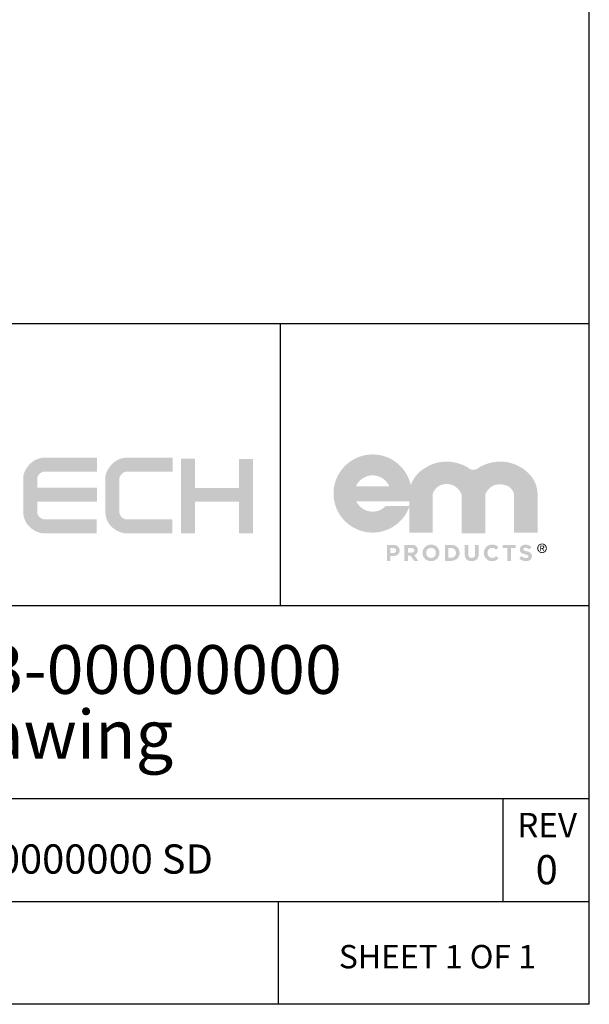
# Model space of a CAD drawing. Units: inches. Extents: x 15 to 315, y 15 to 236.
# Drawn here: x 278 to 315, y 15 to 78 of the extents above; entities that cross this region are included whole.
import ezdxf

# ---------------------------------------------------------------- set-up
doc = ezdxf.new("R2010")
doc.units = ezdxf.units.IN
doc.header["$LTSCALE"] = 30
doc.header["$MEASUREMENT"] = 0
for name, color, linetype in [('FORMAT', 7, 'Continuous'), ('LOGO_BLACK', 7, 'Continuous'), ('LOGO_BLUE', 152, 'Continuous')]:
    doc.layers.add(name, color=color, linetype=linetype)
doc.styles.add('SLDTEXTSTYLE0', font='TXT', dxfattribs={"width": 0.75})
doc.styles.add('SLDTEXTSTYLE2', font='TXT', dxfattribs={"width": 0.6875})

# ---------------------------------------------------------------- blocks, each defined once
blk = doc.blocks.new('SW_NOTE_1')
at = {"layer": 'FORMAT', "color": 0, "char_height": 3.125, "attachment_point": 2, "style": 'SLDTEXTSTYLE0'}
for s, insert in [('OXEE2-14PF-3-00000000', (24.121, 4.028)), ('Sales Drawing', (23.539, -0.138))]:
    blk.add_mtext(s, dxfattribs=dict(at, insert=insert))

msp = doc.modelspace()

# ---------------------------------------------------------------- hatches: boundary and pattern name
at = {"layer": 'LOGO_BLACK'}
h = msp.add_hatch(color=256, dxfattribs=at)
edge = h.paths.add_edge_path(flags=0)
edge.add_spline(control_points=[(311.6808, 45.2526), (311.6785, 46.9501), (311.6829, 47.698)], knot_values=[0, 0, 0, 1, 1, 1], weights=[1, 1, 1], degree=2, periodic=0)
edge.add_spline(control_points=[(311.6829, 47.698), (311.6868, 48.402), (311.2924, 49.0868), (310.5157, 49.495)], knot_values=[0, 0, 0, 0, 1, 1, 1, 1], weights=[1, 1, 1, 1], degree=3, periodic=0)
edge.add_spline(control_points=[(310.5157, 49.495), (310.1173, 49.7242), (309.6641, 49.8237), (309.2135, 49.8088)], knot_values=[0, 0, 0, 0, 1, 1, 1, 1], weights=[1, 1, 1, 1], degree=3, periodic=0)
edge.add_spline(control_points=[(309.2135, 49.8088), (308.7627, 49.794), (308.3146, 49.6644), (307.9263, 49.4355)], knot_values=[0, 0, 0, 0, 1, 1, 1, 1], weights=[1, 1, 1, 1], degree=3, periodic=0)
edge.add_spline(control_points=[(307.9263, 49.4355), (307.9038, 49.4146), (307.882, 49.397), (307.8602, 49.3811)], knot_values=[0, 0, 0, 0, 1, 1, 1, 1], weights=[1, 1, 1, 1], degree=3, periodic=0)
edge.add_spline(control_points=[(307.8602, 49.3811), (307.823, 49.3618), (307.7859, 49.3436), (307.7489, 49.3286)], knot_values=[0, 0, 0, 0, 1, 1, 1, 1], weights=[1, 1, 1, 1], degree=3, periodic=0)
edge.add_spline(control_points=[(307.7489, 49.3286), (307.5798, 49.2599), (307.4105, 49.25), (307.2103, 49.4355)], knot_values=[0, 0, 0, 0, 1, 1, 1, 1], weights=[1, 1, 1, 1], degree=3, periodic=0)
edge.add_spline(control_points=[(307.2103, 49.4355), (306.8219, 49.6644), (306.3737, 49.794), (305.9231, 49.8088)], knot_values=[0, 0, 0, 0, 1, 1, 1, 1], weights=[1, 1, 1, 1], degree=3, periodic=0)
edge.add_spline(control_points=[(305.9231, 49.8088), (305.4723, 49.8237), (305.0193, 49.7242), (304.6209, 49.495)], knot_values=[0, 0, 0, 0, 1, 1, 1, 1], weights=[1, 1, 1, 1], degree=3, periodic=0)
edge.add_spline(control_points=[(304.6209, 49.495), (304.0697, 49.2055), (303.7122, 48.7762), (303.5518, 48.3001)], knot_values=[0, 0, 0, 0, 1, 1, 1, 1], weights=[1, 1, 1, 1], degree=3, periodic=0)
edge.add_spline(control_points=[(303.5518, 48.3001), (303.306, 49.4255), (302.3024, 50.2708), (301.1043, 50.2708)], knot_values=[0, 0, 0, 0, 1, 1, 1, 1], weights=[1, 1, 1, 1], degree=3, periodic=0)
edge.add_spline(control_points=[(301.1043, 50.2708), (299.7229, 50.2708), (298.599, 49.147), (298.599, 47.7655)], knot_values=[0, 0, 0, 0, 1, 1, 1, 1], weights=[1, 1, 1, 1], degree=3, periodic=0)
edge.add_spline(control_points=[(298.599, 47.7655), (298.599, 46.384), (299.7229, 45.2599), (301.1043, 45.2599)], knot_values=[0, 0, 0, 0, 1, 1, 1, 1], weights=[1, 1, 1, 1], degree=3, periodic=0)
edge.add_spline(control_points=[(301.1043, 45.2599), (302.1844, 45.2599), (303.1047, 45.9478), (303.456, 46.9076)], knot_values=[0, 0, 0, 0, 1, 1, 1, 1], weights=[1, 1, 1, 1], degree=3, periodic=0)
edge.add_spline(control_points=[(303.456, 46.9076), (303.4568, 46.1349), (303.4557, 45.2526)], knot_values=[0, 0, 0, 1, 1, 1], weights=[1, 1, 1], degree=2, periodic=0)
edge.add_line((303.4557, 45.2526), (304.2225, 45.2526))
edge.add_line((304.2225, 45.2526), (304.9596, 45.2526))
edge.add_line((304.9596, 45.2526), (304.9596, 46.4877))
edge.add_line((304.9596, 46.4877), (304.9596, 47.7225))
edge.add_spline(control_points=[(304.9596, 47.7225), (304.9987, 47.8831), (305.1286, 48.0447)], knot_values=[0, 0, 0, 1, 1, 1], weights=[1, 1, 1], degree=2, periodic=0)
edge.add_spline(control_points=[(305.1286, 48.0447), (305.2583, 48.2061), (305.4788, 48.3686), (305.8409, 48.3723)], knot_values=[0, 0, 0, 0, 1, 1, 1, 1], weights=[1, 1, 1, 1], degree=3, periodic=0)
edge.add_spline(control_points=[(305.8409, 48.3723), (306.2031, 48.3761), (306.4458, 48.2085), (306.5981, 48.0403)], knot_values=[0, 0, 0, 0, 1, 1, 1, 1], weights=[1, 1, 1, 1], degree=3, periodic=0)
edge.add_spline(control_points=[(306.5981, 48.0403), (306.7503, 47.8719), (306.8119, 47.7026)], knot_values=[0, 0, 0, 1, 1, 1], weights=[1, 1, 1], degree=2, periodic=0)
edge.add_line((306.8119, 47.7026), (306.8119, 46.4578))
edge.add_line((306.8119, 46.4578), (306.8119, 45.2128))
edge.add_line((306.8119, 45.2128), (307.5688, 45.2128))
edge.add_line((307.5688, 45.2128), (307.5784, 45.2128))
edge.add_line((307.5784, 45.2128), (308.3246, 45.2128))
edge.add_line((308.3246, 45.2128), (308.3255, 45.2128))
edge.add_line((308.3255, 45.2128), (308.3255, 46.4775))
edge.add_line((308.3255, 46.4775), (308.3255, 47.7051))
edge.add_spline(control_points=[(308.3255, 47.7051), (308.3338, 47.7263), (308.3968, 47.8836), (308.5384, 48.0403)], knot_values=[0, 0, 0, 0, 1, 1, 1, 1], weights=[1, 1, 1, 1], degree=3, periodic=0)
edge.add_spline(control_points=[(308.5384, 48.0403), (308.6199, 48.1302), (308.7273, 48.2197), (308.8649, 48.283)], knot_values=[0, 0, 0, 0, 1, 1, 1, 1], weights=[1, 1, 1, 1], degree=3, periodic=0)
edge.add_spline(control_points=[(308.8649, 48.283), (308.9719, 48.3214), (309.0987, 48.346), (309.2494, 48.3474)], knot_values=[0, 0, 0, 0, 1, 1, 1, 1], weights=[1, 1, 1, 1], degree=3, periodic=0)
edge.add_spline(control_points=[(309.2494, 48.3474), (309.4759, 48.3497), (309.6643, 48.2963), (309.8176, 48.2205)], knot_values=[0, 0, 0, 0, 1, 1, 1, 1], weights=[1, 1, 1, 1], degree=3, periodic=0)
edge.add_spline(control_points=[(309.8176, 48.2205), (309.8962, 48.1676), (309.9587, 48.1059), (310.008, 48.0447)], knot_values=[0, 0, 0, 0, 1, 1, 1, 1], weights=[1, 1, 1, 1], degree=3, periodic=0)
edge.add_spline(control_points=[(310.008, 48.0447), (310.1377, 47.8831), (310.1768, 47.7225)], knot_values=[0, 0, 0, 1, 1, 1], weights=[1, 1, 1], degree=2, periodic=0)
edge.add_line((310.1768, 47.7225), (310.1768, 46.4877))
edge.add_line((310.1768, 46.4877), (310.1768, 45.2526))
edge.add_line((310.1768, 45.2526), (310.9141, 45.2526))
edge.add_line((310.9141, 45.2526), (311.6808, 45.2526))
edge = h.paths.add_edge_path(flags=0)
edge.add_line((302.1729, 48.2197), (300.0359, 48.2197))
edge.add_spline(control_points=[(300.0359, 48.2197), (300.2131, 48.6347), (300.6253, 48.9264), (301.1043, 48.9264)], knot_values=[0, 0, 0, 0, 1, 1, 1, 1], weights=[1, 1, 1, 1], degree=3, periodic=0)
edge.add_spline(control_points=[(301.1043, 48.9264), (301.5835, 48.9264), (301.9956, 48.6347), (302.1729, 48.2197)], knot_values=[0, 0, 0, 0, 1, 1, 1, 1], weights=[1, 1, 1, 1], degree=3, periodic=0)
edge = h.paths.add_edge_path(flags=0)
edge.add_line((302.158, 47.2709), (303.4553, 47.2709))
edge.add_spline(control_points=[(303.4553, 47.2709), (303.4555, 47.1736), (303.4557, 47.0715), (303.4558, 46.9666)], knot_values=[0, 0, 0, 0, 1, 1, 1, 1], weights=[1, 1, 1, 1], degree=3, periodic=0)
edge.add_line((303.4558, 46.9666), (301.945, 46.9666))
edge.add_spline(control_points=[(301.945, 46.9666), (301.7334, 46.7439), (301.4351, 46.6045), (301.1043, 46.6045)], knot_values=[0, 0, 0, 0, 1, 1, 1, 1], weights=[1, 1, 1, 1], degree=3, periodic=0)
edge.add_spline(control_points=[(301.1043, 46.6045), (300.6407, 46.6045), (300.2399, 46.8777), (300.054, 47.2715)], knot_values=[0, 0, 0, 0, 1, 1, 1, 1], weights=[1, 1, 1, 1], degree=3, periodic=0)
edge.add_line((300.054, 47.2715), (302.1548, 47.2715))
edge.add_spline(control_points=[(302.1548, 47.2715), (302.1548, 47.2712), (302.158, 47.2709)], knot_values=[0, 0, 0, 1, 1, 1], weights=[1, 1, 1], degree=2, periodic=0)
h = msp.add_hatch(color=256, dxfattribs=at)
edge = h.paths.add_edge_path(flags=0)
edge.add_spline(control_points=[(302.8337, 44.1114), (302.8337, 43.8746), (302.6495, 43.7519), (302.42, 43.7519)], knot_values=[0, 0, 0, 0, 1, 1, 1, 1], weights=[1, 1, 1, 1], degree=3, periodic=0)
edge.add_line((302.42, 43.7519), (302.2488, 43.7519))
edge.add_line((302.2488, 43.7519), (302.2488, 43.4447))
edge.add_line((302.2488, 43.4447), (302.0237, 43.4447))
edge.add_line((302.0237, 43.4447), (302.0237, 44.4682))
edge.add_line((302.0237, 44.4682), (302.4418, 44.4682))
edge.add_spline(control_points=[(302.4418, 44.4682), (302.686, 44.4682), (302.8337, 44.3235), (302.8337, 44.1144)], knot_values=[0, 0, 0, 0, 1, 1, 1, 1], weights=[1, 1, 1, 1], degree=3, periodic=0)
edge.add_line((302.8337, 44.1144), (302.8337, 44.1114))
edge = h.paths.add_edge_path(flags=0)
edge.add_line((302.2488, 43.9521), (302.4272, 43.9521))
edge.add_spline(control_points=[(302.4272, 43.9521), (302.5398, 43.9521), (302.6056, 44.0194), (302.6056, 44.1071)], knot_values=[0, 0, 0, 0, 1, 1, 1, 1], weights=[1, 1, 1, 1], degree=3, periodic=0)
edge.add_line((302.6056, 44.1071), (302.6056, 44.11))
edge.add_spline(control_points=[(302.6056, 44.11), (302.6056, 44.2109), (302.5354, 44.2649), (302.4229, 44.2649)], knot_values=[0, 0, 0, 0, 1, 1, 1, 1], weights=[1, 1, 1, 1], degree=3, periodic=0)
edge.add_line((302.4229, 44.2649), (302.2488, 44.2649))
edge.add_line((302.2488, 44.2649), (302.2488, 43.9521))
h = msp.add_hatch(color=256, dxfattribs=at)
edge = h.paths.add_edge_path(flags=0)
edge.add_spline(control_points=[(304.0006, 44.1275), (304.0006, 43.9623), (303.9114, 43.8585), (303.7814, 43.8103)], knot_values=[0, 0, 0, 0, 1, 1, 1, 1], weights=[1, 1, 1, 1], degree=3, periodic=0)
edge.add_line((303.7814, 43.8103), (304.0314, 43.4447))
edge.add_line((304.0314, 43.4447), (303.7682, 43.4447))
edge.add_line((303.7682, 43.4447), (303.5489, 43.7723))
edge.add_line((303.5489, 43.7723), (303.372, 43.7723))
edge.add_line((303.372, 43.7723), (303.372, 43.4447))
edge.add_line((303.372, 43.4447), (303.1468, 43.4447))
edge.add_line((303.1468, 43.4447), (303.1468, 44.4681))
edge.add_line((303.1468, 44.4681), (303.6147, 44.4681))
edge.add_spline(control_points=[(303.6147, 44.4681), (303.8559, 44.4681), (304.0006, 44.341), (304.0006, 44.1303)], knot_values=[0, 0, 0, 0, 1, 1, 1, 1], weights=[1, 1, 1, 1], degree=3, periodic=0)
edge.add_line((304.0006, 44.1303), (304.0006, 44.1275))
edge = h.paths.add_edge_path(flags=0)
edge.add_line((303.372, 43.971), (303.6, 43.971))
edge.add_spline(control_points=[(303.6, 43.971), (303.7097, 43.971), (303.7726, 44.0296), (303.7726, 44.1158)], knot_values=[0, 0, 0, 0, 1, 1, 1, 1], weights=[1, 1, 1, 1], degree=3, periodic=0)
edge.add_line((303.7726, 44.1158), (303.7726, 44.1187))
edge.add_spline(control_points=[(303.7726, 44.1187), (303.7726, 44.2153), (303.7053, 44.265), (303.5956, 44.265)], knot_values=[0, 0, 0, 0, 1, 1, 1, 1], weights=[1, 1, 1, 1], degree=3, periodic=0)
edge.add_line((303.5956, 44.265), (303.372, 44.265))
edge.add_line((303.372, 44.265), (303.372, 43.971))
h = msp.add_hatch(color=256, dxfattribs=at)
edge = h.paths.add_edge_path(flags=0)
edge.add_spline(control_points=[(305.3928, 43.9565), (305.3928, 43.6655), (305.1633, 43.4273), (304.8476, 43.4273)], knot_values=[0, 0, 0, 0, 1, 1, 1, 1], weights=[1, 1, 1, 1], degree=3, periodic=0)
edge.add_spline(control_points=[(304.8476, 43.4273), (304.5317, 43.4273), (304.3051, 43.6626), (304.3051, 43.9535)], knot_values=[0, 0, 0, 0, 1, 1, 1, 1], weights=[1, 1, 1, 1], degree=3, periodic=0)
edge.add_line((304.3051, 43.9535), (304.3051, 43.9565))
edge.add_spline(control_points=[(304.3051, 43.9565), (304.3051, 44.2474), (304.5346, 44.4857), (304.8505, 44.4857)], knot_values=[0, 0, 0, 0, 1, 1, 1, 1], weights=[1, 1, 1, 1], degree=3, periodic=0)
edge.add_spline(control_points=[(304.8505, 44.4857), (305.1663, 44.4857), (305.3928, 44.2503), (305.3928, 43.9594)], knot_values=[0, 0, 0, 0, 1, 1, 1, 1], weights=[1, 1, 1, 1], degree=3, periodic=0)
edge.add_line((305.3928, 43.9594), (305.3928, 43.9565))
edge = h.paths.add_edge_path(flags=0)
edge.add_spline(control_points=[(304.5405, 43.9565), (304.5405, 43.781), (304.6692, 43.6348), (304.8505, 43.6348)], knot_values=[0, 0, 0, 0, 1, 1, 1, 1], weights=[1, 1, 1, 1], degree=3, periodic=0)
edge.add_spline(control_points=[(304.8505, 43.6348), (305.0318, 43.6348), (305.1575, 43.778), (305.1575, 43.9535)], knot_values=[0, 0, 0, 0, 1, 1, 1, 1], weights=[1, 1, 1, 1], degree=3, periodic=0)
edge.add_line((305.1575, 43.9535), (305.1575, 43.9565))
edge.add_spline(control_points=[(305.1575, 43.9565), (305.1575, 44.132), (305.0289, 44.2782), (304.8476, 44.2782)], knot_values=[0, 0, 0, 0, 1, 1, 1, 1], weights=[1, 1, 1, 1], degree=3, periodic=0)
edge.add_spline(control_points=[(304.8476, 44.2782), (304.6663, 44.2782), (304.5405, 44.1349), (304.5405, 43.9594)], knot_values=[0, 0, 0, 0, 1, 1, 1, 1], weights=[1, 1, 1, 1], degree=3, periodic=0)
edge.add_line((304.5405, 43.9594), (304.5405, 43.9565))
h = msp.add_hatch(color=256, dxfattribs=at)
edge = h.paths.add_edge_path(flags=0)
edge.add_spline(control_points=[(306.6826, 43.9565), (306.6826, 43.6684), (306.4604, 43.4447), (306.1389, 43.4447)], knot_values=[0, 0, 0, 0, 1, 1, 1, 1], weights=[1, 1, 1, 1], degree=3, periodic=0)
edge.add_line((306.1389, 43.4447), (305.7397, 43.4447))
edge.add_line((305.7397, 43.4447), (305.7397, 44.4682))
edge.add_line((305.7397, 44.4682), (306.1389, 44.4682))
edge.add_spline(control_points=[(306.1389, 44.4682), (306.4604, 44.4682), (306.6826, 44.2474), (306.6826, 43.9594)], knot_values=[0, 0, 0, 0, 1, 1, 1, 1], weights=[1, 1, 1, 1], degree=3, periodic=0)
edge.add_line((306.6826, 43.9594), (306.6826, 43.9565))
edge = h.paths.add_edge_path(flags=0)
edge.add_line((305.9648, 43.648), (306.1389, 43.648))
edge.add_spline(control_points=[(306.1389, 43.648), (306.3231, 43.648), (306.4473, 43.7723), (306.4473, 43.9535)], knot_values=[0, 0, 0, 0, 1, 1, 1, 1], weights=[1, 1, 1, 1], degree=3, periodic=0)
edge.add_line((306.4473, 43.9535), (306.4473, 43.9565))
edge.add_spline(control_points=[(306.4473, 43.9565), (306.4473, 44.1378), (306.3231, 44.2649), (306.1389, 44.2649)], knot_values=[0, 0, 0, 0, 1, 1, 1, 1], weights=[1, 1, 1, 1], degree=3, periodic=0)
edge.add_line((306.1389, 44.2649), (305.9648, 44.2649))
edge.add_line((305.9648, 44.2649), (305.9648, 43.648))
h = msp.add_hatch(color=256, dxfattribs=at)
edge = h.paths.add_edge_path(flags=0)
edge.add_spline(control_points=[(307.9053, 43.8907), (307.9053, 43.5807), (307.7313, 43.4287), (307.4565, 43.4287)], knot_values=[0, 0, 0, 0, 1, 1, 1, 1], weights=[1, 1, 1, 1], degree=3, periodic=0)
edge.add_spline(control_points=[(307.4565, 43.4287), (307.1816, 43.4287), (307.0134, 43.5822), (307.0134, 43.8833)], knot_values=[0, 0, 0, 0, 1, 1, 1, 1], weights=[1, 1, 1, 1], degree=3, periodic=0)
edge.add_line((307.0134, 43.8833), (307.0134, 44.4682))
edge.add_line((307.0134, 44.4682), (307.2386, 44.4682))
edge.add_line((307.2386, 44.4682), (307.2386, 43.8892))
edge.add_spline(control_points=[(307.2386, 43.8892), (307.2386, 43.7226), (307.3219, 43.6362), (307.4594, 43.6362)], knot_values=[0, 0, 0, 0, 1, 1, 1, 1], weights=[1, 1, 1, 1], degree=3, periodic=0)
edge.add_spline(control_points=[(307.4594, 43.6362), (307.5967, 43.6362), (307.6802, 43.7196), (307.6802, 43.8819)], knot_values=[0, 0, 0, 0, 1, 1, 1, 1], weights=[1, 1, 1, 1], degree=3, periodic=0)
edge.add_line((307.6802, 43.8819), (307.6802, 44.4682))
edge.add_line((307.6802, 44.4682), (307.9053, 44.4682))
edge.add_line((307.9053, 44.4682), (307.9053, 43.8907))
h = msp.add_hatch(color=256, dxfattribs=at)
edge = h.paths.add_edge_path(flags=0)
edge.add_spline(control_points=[(309.1805, 43.61), (309.0753, 43.4974), (308.9583, 43.4272), (308.7608, 43.4272)], knot_values=[0, 0, 0, 0, 1, 1, 1, 1], weights=[1, 1, 1, 1], degree=3, periodic=0)
edge.add_spline(control_points=[(308.7608, 43.4272), (308.4596, 43.4272), (308.2359, 43.6596), (308.2359, 43.9535)], knot_values=[0, 0, 0, 0, 1, 1, 1, 1], weights=[1, 1, 1, 1], degree=3, periodic=0)
edge.add_line((308.2359, 43.9535), (308.2359, 43.9564))
edge.add_spline(control_points=[(308.2359, 43.9564), (308.2359, 44.2475), (308.4552, 44.4857), (308.7697, 44.4857)], knot_values=[0, 0, 0, 0, 1, 1, 1, 1], weights=[1, 1, 1, 1], degree=3, periodic=0)
edge.add_spline(control_points=[(308.7697, 44.4857), (308.9627, 44.4857), (309.0781, 44.4214), (309.1732, 44.3278)], knot_values=[0, 0, 0, 0, 1, 1, 1, 1], weights=[1, 1, 1, 1], degree=3, periodic=0)
edge.add_line((309.1732, 44.3278), (309.0298, 44.1625))
edge.add_spline(control_points=[(309.0298, 44.1625), (308.9509, 44.2343), (308.8706, 44.2782), (308.7682, 44.2782)], knot_values=[0, 0, 0, 0, 1, 1, 1, 1], weights=[1, 1, 1, 1], degree=3, periodic=0)
edge.add_spline(control_points=[(308.7682, 44.2782), (308.5956, 44.2782), (308.4713, 44.1349), (308.4713, 43.9594)], knot_values=[0, 0, 0, 0, 1, 1, 1, 1], weights=[1, 1, 1, 1], degree=3, periodic=0)
edge.add_line((308.4713, 43.9594), (308.4713, 43.9564))
edge.add_spline(control_points=[(308.4713, 43.9564), (308.4713, 43.781), (308.5927, 43.6347), (308.7682, 43.6347)], knot_values=[0, 0, 0, 0, 1, 1, 1, 1], weights=[1, 1, 1, 1], degree=3, periodic=0)
edge.add_spline(control_points=[(308.7682, 43.6347), (308.8852, 43.6347), (308.9568, 43.6817), (309.0371, 43.7548)], knot_values=[0, 0, 0, 0, 1, 1, 1, 1], weights=[1, 1, 1, 1], degree=3, periodic=0)
edge.add_line((309.0371, 43.7548), (309.1805, 43.61))
msp.add_hatch(color=256, dxfattribs=at).paths.add_polyline_path([(310.2818, 44.2606), (309.9702, 44.2606), (309.9702, 43.4447), (309.745, 43.4447), (309.745, 44.2606), (309.4337, 44.2606), (309.4337, 44.4683), (310.2818, 44.4683)], flags=0)
h = msp.add_hatch(color=256, dxfattribs=at)
edge = h.paths.add_edge_path(flags=0)
edge.add_spline(control_points=[(311.3185, 43.7473), (311.3185, 43.5442), (311.1635, 43.4301), (310.9427, 43.4301)], knot_values=[0, 0, 0, 0, 1, 1, 1, 1], weights=[1, 1, 1, 1], degree=3, periodic=0)
edge.add_spline(control_points=[(310.9427, 43.4301), (310.7878, 43.4301), (310.6314, 43.4842), (310.5085, 43.5939)], knot_values=[0, 0, 0, 0, 1, 1, 1, 1], weights=[1, 1, 1, 1], degree=3, periodic=0)
edge.add_line((310.5085, 43.5939), (310.6416, 43.7533))
edge.add_spline(control_points=[(310.6416, 43.7533), (310.7336, 43.6773), (310.8302, 43.6289), (310.9471, 43.6289)], knot_values=[0, 0, 0, 0, 1, 1, 1, 1], weights=[1, 1, 1, 1], degree=3, periodic=0)
edge.add_spline(control_points=[(310.9471, 43.6289), (311.0391, 43.6289), (311.0948, 43.6655), (311.0948, 43.7255)], knot_values=[0, 0, 0, 0, 1, 1, 1, 1], weights=[1, 1, 1, 1], degree=3, periodic=0)
edge.add_line((311.0948, 43.7255), (311.0948, 43.7284))
edge.add_spline(control_points=[(311.0948, 43.7284), (311.0948, 43.7854), (311.0597, 43.8146), (310.8887, 43.8585)], knot_values=[0, 0, 0, 0, 1, 1, 1, 1], weights=[1, 1, 1, 1], degree=3, periodic=0)
edge.add_spline(control_points=[(310.8887, 43.8585), (310.6825, 43.9112), (310.5494, 43.9681), (310.5494, 44.1714)], knot_values=[0, 0, 0, 0, 1, 1, 1, 1], weights=[1, 1, 1, 1], degree=3, periodic=0)
edge.add_line((310.5494, 44.1714), (310.5494, 44.1744))
edge.add_spline(control_points=[(310.5494, 44.1744), (310.5494, 44.36), (310.6985, 44.4828), (310.9076, 44.4828)], knot_values=[0, 0, 0, 0, 1, 1, 1, 1], weights=[1, 1, 1, 1], degree=3, periodic=0)
edge.add_spline(control_points=[(310.9076, 44.4828), (311.0568, 44.4828), (311.184, 44.4361), (311.2877, 44.3527)], knot_values=[0, 0, 0, 0, 1, 1, 1, 1], weights=[1, 1, 1, 1], degree=3, periodic=0)
edge.add_line((311.2877, 44.3527), (311.1708, 44.1831))
edge.add_spline(control_points=[(311.1708, 44.1831), (311.0802, 44.246), (310.9909, 44.284), (310.9047, 44.284)], knot_values=[0, 0, 0, 0, 1, 1, 1, 1], weights=[1, 1, 1, 1], degree=3, periodic=0)
edge.add_spline(control_points=[(310.9047, 44.284), (310.8185, 44.284), (310.7731, 44.2445), (310.7731, 44.1947)], knot_values=[0, 0, 0, 0, 1, 1, 1, 1], weights=[1, 1, 1, 1], degree=3, periodic=0)
edge.add_line((310.7731, 44.1947), (310.7731, 44.1918))
edge.add_spline(control_points=[(310.7731, 44.1918), (310.7731, 44.1247), (310.8171, 44.1027), (310.9939, 44.0574)], knot_values=[0, 0, 0, 0, 1, 1, 1, 1], weights=[1, 1, 1, 1], degree=3, periodic=0)
edge.add_spline(control_points=[(310.9939, 44.0574), (311.2015, 44.0032), (311.3185, 43.9286), (311.3185, 43.7504)], knot_values=[0, 0, 0, 0, 1, 1, 1, 1], weights=[1, 1, 1, 1], degree=3, periodic=0)
edge.add_line((311.3185, 43.7504), (311.3185, 43.7473))
h = msp.add_hatch(color=256, dxfattribs=at)
edge = h.paths.add_edge_path(flags=0)
edge.add_spline(control_points=[(311.9702, 44.5516), (312.1352, 44.5516), (312.2755, 44.424), (312.2755, 44.2506)], knot_values=[0, 0, 0, 0, 1, 1, 1, 1], weights=[1, 1, 1, 1], degree=3, periodic=0)
edge.add_spline(control_points=[(312.2755, 44.2506), (312.2755, 44.0756), (312.1352, 43.9475), (311.9702, 43.9475)], knot_values=[0, 0, 0, 0, 1, 1, 1, 1], weights=[1, 1, 1, 1], degree=3, periodic=0)
edge.add_spline(control_points=[(311.9702, 43.9475), (311.8044, 43.9475), (311.6639, 44.0756), (311.6639, 44.2506)], knot_values=[0, 0, 0, 0, 1, 1, 1, 1], weights=[1, 1, 1, 1], degree=3, periodic=0)
edge.add_spline(control_points=[(311.6639, 44.2506), (311.6639, 44.424), (311.8044, 44.5516), (311.9702, 44.5516)], knot_values=[0, 0, 0, 0, 1, 1, 1, 1], weights=[1, 1, 1, 1], degree=3, periodic=0)
edge = h.paths.add_edge_path(flags=0)
edge.add_spline(control_points=[(311.9702, 43.9981), (312.1068, 43.9981), (312.2146, 44.1049), (312.2146, 44.2506)], knot_values=[0, 0, 0, 0, 1, 1, 1, 1], weights=[1, 1, 1, 1], degree=3, periodic=0)
edge.add_spline(control_points=[(312.2146, 44.2506), (312.2146, 44.3935), (312.1068, 44.5015), (311.9702, 44.5015)], knot_values=[0, 0, 0, 0, 1, 1, 1, 1], weights=[1, 1, 1, 1], degree=3, periodic=0)
edge.add_spline(control_points=[(311.9702, 44.5015), (311.8322, 44.5015), (311.7244, 44.3935), (311.7244, 44.2506)], knot_values=[0, 0, 0, 0, 1, 1, 1, 1], weights=[1, 1, 1, 1], degree=3, periodic=0)
edge.add_spline(control_points=[(311.7244, 44.2506), (311.7244, 44.1049), (311.8322, 43.9981), (311.9702, 43.9981)], knot_values=[0, 0, 0, 0, 1, 1, 1, 1], weights=[1, 1, 1, 1], degree=3, periodic=0)
h = msp.add_hatch(dxfattribs=at)
h.set_pattern_fill('ANSI31', color=256, scale=30, style=0)
edge = h.paths.add_edge_path(flags=0)
edge.add_spline(control_points=[(312.1094, 44.3249), (312.1094, 44.2623), (312.0702, 44.2353), (312.0193, 44.2289)], knot_values=[0, 0, 0, 0, 1, 1, 1, 1], weights=[1, 1, 1, 1], degree=3, periodic=0)
edge.add_line((312.0193, 44.2289), (312.1182, 44.0756))
edge.add_line((312.1182, 44.0756), (312.059, 44.0756))
edge.add_line((312.059, 44.0756), (311.9672, 44.2263))
edge.add_line((311.9672, 44.2263), (311.9067, 44.2263))
edge.add_line((311.9067, 44.2263), (311.9067, 44.0756))
edge.add_line((311.9067, 44.0756), (311.8538, 44.0756))
edge.add_line((311.8538, 44.0756), (311.8538, 44.424))
edge.add_line((311.8538, 44.424), (311.9862, 44.424))
edge.add_spline(control_points=[(311.9862, 44.424), (312.0684, 44.424), (312.1094, 44.3935), (312.1094, 44.3249)], knot_values=[0, 0, 0, 0, 1, 1, 1, 1], weights=[1, 1, 1, 1], degree=3, periodic=0)
edge = h.paths.add_edge_path(flags=0)
edge.add_spline(control_points=[(311.9699, 44.2712), (312.0146, 44.2712), (312.0545, 44.2744), (312.0545, 44.3281)], knot_values=[0, 0, 0, 0, 1, 1, 1, 1], weights=[1, 1, 1, 1], degree=3, periodic=0)
edge.add_spline(control_points=[(312.0545, 44.3281), (312.0545, 44.3711), (312.0152, 44.3792), (311.9783, 44.3792)], knot_values=[0, 0, 0, 0, 1, 1, 1, 1], weights=[1, 1, 1, 1], degree=3, periodic=0)
edge.add_line((311.9783, 44.3792), (311.9067, 44.3792))
edge.add_line((311.9067, 44.3792), (311.9067, 44.2712))
edge.add_line((311.9067, 44.2712), (311.9699, 44.2712))
h = msp.add_hatch(color=256, dxfattribs=at)
edge = h.paths.add_edge_path(flags=0)
edge.add_spline(control_points=[(312.1094, 44.3249), (312.1094, 44.2623), (312.0702, 44.2353), (312.0193, 44.2289)], knot_values=[0, 0, 0, 0, 1, 1, 1, 1], weights=[1, 1, 1, 1], degree=3, periodic=0)
edge.add_line((312.0193, 44.2289), (312.1182, 44.0756))
edge.add_line((312.1182, 44.0756), (312.059, 44.0756))
edge.add_line((312.059, 44.0756), (311.9672, 44.2263))
edge.add_line((311.9672, 44.2263), (311.9067, 44.2263))
edge.add_line((311.9067, 44.2263), (311.9067, 44.0756))
edge.add_line((311.9067, 44.0756), (311.8538, 44.0756))
edge.add_line((311.8538, 44.0756), (311.8538, 44.424))
edge.add_line((311.8538, 44.424), (311.9862, 44.424))
edge.add_spline(control_points=[(311.9862, 44.424), (312.0684, 44.424), (312.1094, 44.3935), (312.1094, 44.3249)], knot_values=[0, 0, 0, 0, 1, 1, 1, 1], weights=[1, 1, 1, 1], degree=3, periodic=0)
edge = h.paths.add_edge_path(flags=0)
edge.add_spline(control_points=[(311.9699, 44.2712), (312.0146, 44.2712), (312.0545, 44.2744), (312.0545, 44.3281)], knot_values=[0, 0, 0, 0, 1, 1, 1, 1], weights=[1, 1, 1, 1], degree=3, periodic=0)
edge.add_spline(control_points=[(312.0545, 44.3281), (312.0545, 44.3711), (312.0152, 44.3792), (311.9783, 44.3792)], knot_values=[0, 0, 0, 0, 1, 1, 1, 1], weights=[1, 1, 1, 1], degree=3, periodic=0)
edge.add_line((311.9783, 44.3792), (311.9067, 44.3792))
edge.add_line((311.9067, 44.3792), (311.9067, 44.2712))
edge.add_line((311.9067, 44.2712), (311.9699, 44.2712))
at = {"layer": 'LOGO_BLUE'}
h = msp.add_hatch(color=256, dxfattribs=at)
edge = h.paths.add_edge_path(flags=0)
edge.add_spline(control_points=[(280.0599, 50.0658), (279.2034, 50.0291), (278.8065, 49.3138), (278.7122, 48.9404)], knot_values=[0, 0, 0, 0, 1, 1, 1, 1], weights=[1, 1, 1, 1], degree=3, periodic=0)
edge.add_line((278.7122, 48.9404), (278.6991, 48.8874))
edge.add_line((278.6991, 48.8874), (278.6991, 46.6672))
edge.add_spline(control_points=[(278.6991, 46.6672), (278.6647, 45.7059), (279.4593, 45.2992), (279.8845, 45.22)], knot_values=[0, 0, 0, 0, 1, 1, 1, 1], weights=[1, 1, 1, 1], degree=3, periodic=0)
edge.add_line((279.8845, 45.22), (279.9249, 45.2125))
edge.add_line((279.9249, 45.2125), (283.4035, 45.2125))
edge.add_line((283.4035, 45.2125), (283.4035, 46.1067))
edge.add_spline(control_points=[(283.4035, 46.1067), (280.1386, 46.1067), (280.0244, 46.1067)], knot_values=[0, 0, 0, 1, 1, 1], weights=[1, 1, 1], degree=2, periodic=0)
edge.add_spline(control_points=[(280.0244, 46.1067), (279.8965, 46.1383), (279.5929, 46.2503), (279.5929, 46.6264)], knot_values=[0, 0, 0, 0, 1, 1, 1, 1], weights=[1, 1, 1, 1], degree=3, periodic=0)
edge.add_spline(control_points=[(279.5929, 46.6264), (279.5929, 46.6293), (279.5929, 46.9), (279.5929, 47.2469)], knot_values=[0, 0, 0, 0, 1, 1, 1, 1], weights=[1, 1, 1, 1], degree=3, periodic=0)
edge.add_line((279.5929, 47.2469), (283.4346, 47.2469))
edge.add_line((283.4346, 47.2469), (283.4346, 48.1418))
edge.add_line((283.4346, 48.1418), (279.5929, 48.1418))
edge.add_spline(control_points=[(279.5929, 48.1418), (279.5929, 48.4588), (279.5929, 48.714), (279.5929, 48.7593)], knot_values=[0, 0, 0, 0, 1, 1, 1, 1], weights=[1, 1, 1, 1], degree=3, periodic=0)
edge.add_spline(control_points=[(279.5929, 48.7593), (279.6278, 48.8621), (279.7517, 49.1579), (280.0793, 49.1719)], knot_values=[0, 0, 0, 0, 1, 1, 1, 1], weights=[1, 1, 1, 1], degree=3, periodic=0)
edge.add_line((280.0793, 49.1719), (283.4346, 49.1717))
edge.add_line((283.4346, 49.1717), (283.4346, 50.0658))
edge.add_line((283.4346, 50.0658), (280.0599, 50.0658))
h = msp.add_hatch(color=256, dxfattribs=at)
edge = h.paths.add_edge_path(flags=0)
edge.add_spline(control_points=[(285.3277, 50.0658), (284.4709, 50.0291), (284.0747, 49.3133), (283.9816, 48.9404)], knot_values=[0, 0, 0, 0, 1, 1, 1, 1], weights=[1, 1, 1, 1], degree=3, periodic=0)
edge.add_line((283.9816, 48.9404), (283.9678, 48.8867))
edge.add_line((283.9678, 48.8867), (283.9678, 46.6672))
edge.add_spline(control_points=[(283.9678, 46.6672), (283.9323, 45.7064), (284.7272, 45.2992), (285.1538, 45.22)], knot_values=[0, 0, 0, 0, 1, 1, 1, 1], weights=[1, 1, 1, 1], degree=3, periodic=0)
edge.add_line((285.1538, 45.22), (285.1929, 45.2125))
edge.add_line((285.1929, 45.2125), (288.2581, 45.2125))
edge.add_line((288.2581, 45.2125), (288.2581, 46.1067))
edge.add_spline(control_points=[(288.2581, 46.1067), (285.4069, 46.1067), (285.2926, 46.1067)], knot_values=[0, 0, 0, 1, 1, 1], weights=[1, 1, 1], degree=2, periodic=0)
edge.add_spline(control_points=[(285.2926, 46.1067), (285.166, 46.1383), (284.8613, 46.2503), (284.8613, 46.6255)], knot_values=[0, 0, 0, 0, 1, 1, 1, 1], weights=[1, 1, 1, 1], degree=3, periodic=0)
edge.add_spline(control_points=[(284.8613, 46.6255), (284.8613, 46.6339), (284.8625, 48.6242), (284.8625, 48.7593)], knot_values=[0, 0, 0, 0, 1, 1, 1, 1], weights=[1, 1, 1, 1], degree=3, periodic=0)
edge.add_spline(control_points=[(284.8625, 48.7593), (284.896, 48.8621), (285.0215, 49.1579), (285.3473, 49.1719)], knot_values=[0, 0, 0, 0, 1, 1, 1, 1], weights=[1, 1, 1, 1], degree=3, periodic=0)
edge.add_line((285.3473, 49.1719), (288.2888, 49.1717))
edge.add_line((288.2888, 49.1717), (288.2888, 50.0658))
edge.add_line((288.2888, 50.0658), (285.3277, 50.0658))
msp.add_hatch(color=256, dxfattribs=at).paths.add_polyline_path([(293.4389, 49.9804), (292.5441, 49.9804), (292.5441, 48.1293), (289.7197, 48.1293), (289.7197, 49.9976), (288.8263, 49.9976), (288.8263, 45.2125), (289.7197, 45.2125), (289.7197, 47.2355), (292.5441, 47.2355), (292.5441, 45.2125), (293.4389, 45.2125)], flags=0)

# ---------------------------------------------------------------- linework, layer by layer
at = {"layer": 'FORMAT'}
for p, q in [((314.9999, 15), (314.9999, 236.25)), ((314.9999, 58.6457), (233.9999, 58.6457)), ((295.2035, 40.5757), (295.2035, 58.6457)), ((233.9999, 40.5757), (314.9999, 40.5757)), ((233.9999, 28.2), (314.9999, 28.2)), ((309.4514, 28.2), (309.4514, 21.6)), ((233.9999, 21.6), (314.9999, 21.6)), ((295.0557, 21.6), (295.0557, 15)), ((314.9999, 15), (14.9999, 15))]:
    msp.add_line(p, q, dxfattribs=at)

# ---------------------------------------------------------------- block references
msp.add_blockref('SW_NOTE_1', (250.7524, 34.0108), dxfattribs=at)

# ---------------------------------------------------------------- texts
for s, insert, char_height, attachment_point, style in [('REV', (310.379, 27.2763), 1.5625, 1, 'SLDTEXTSTYLE0'), ('OXEE2-14PF-3-00000000 SD', (274.384, 25.2574), 1.875, 2, 'SLDTEXTSTYLE0'), ('0', (312.27, 24.5742), 1.875, 2, 'SLDTEXTSTYLE0'), ('SHEET 1 OF 1', (305.2577, 18.8062), 1.5, 2, 'SLDTEXTSTYLE2')]:
    msp.add_mtext(s, dxfattribs=dict(at, insert=insert, char_height=char_height, attachment_point=attachment_point, style=style))

doc.saveas('drawing.dxf')
